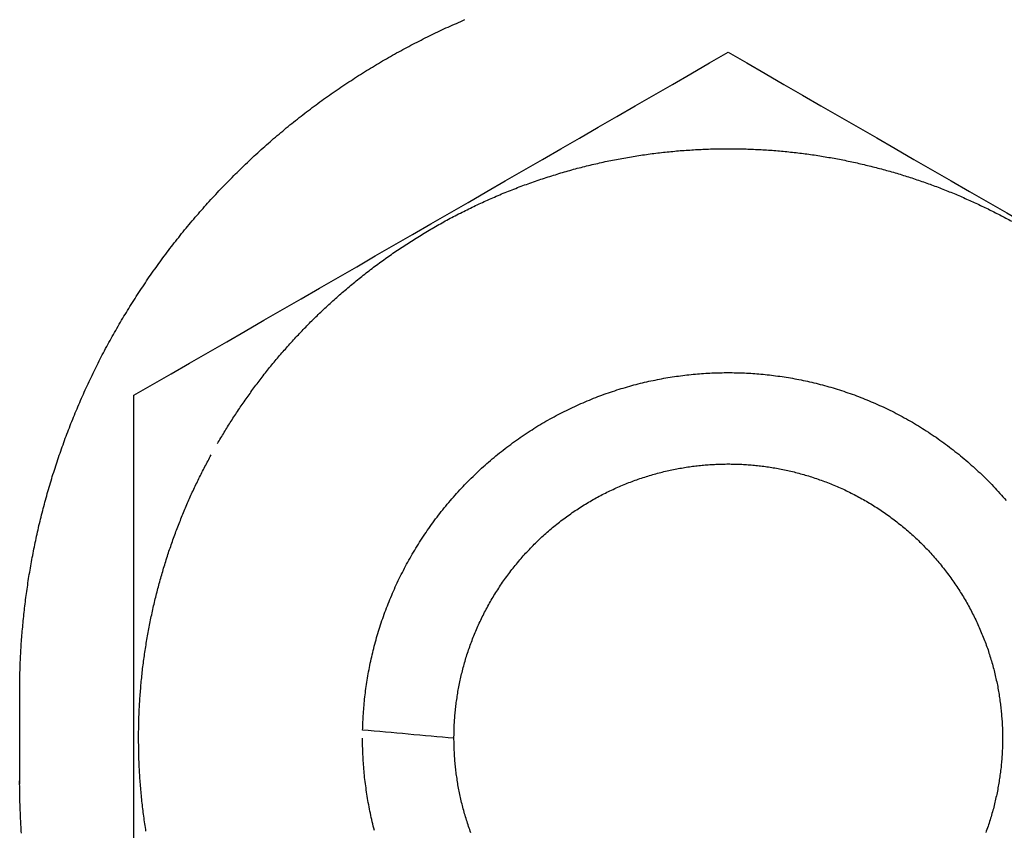
# Model space of a CAD drawing. Units: inches. Extents: x -9965 to 3798, y -7119 to 3954.
# Drawn here: x -8428 to -8417, y -1551 to -1542 of the extents above; entities that cross this region are included whole.
import ezdxf

# ---------------------------------------------------------------- set-up
doc = ezdxf.new("R2010")
doc.units = ezdxf.units.IN
doc.layers.add('Elverdal_Jungle', color=7, linetype='Continuous', true_color=0xd34af7)

msp = doc.modelspace()

# ---------------------------------------------------------------- linework, layer by layer
at = {"layer": 'Elverdal_Jungle'}
for points in [[(-8423.711, -1542.651), (-8423.651, -1542.623), (-8423.591, -1542.594), (-8423.531, -1542.566)], [(-8423.531, -1542.566), (-8423.47, -1542.539), (-8423.409, -1542.513), (-8423.348, -1542.486)], [(-8423.89, -1542.74), (-8423.83, -1542.711), (-8423.771, -1542.681), (-8423.711, -1542.651)], [(-8424.067, -1542.835), (-8424.008, -1542.804), (-8423.949, -1542.772), (-8423.89, -1542.74)], [(-8426.943, -1546.568), (-8424.792, -1545.326), (-8422.641, -1544.083), (-8420.489, -1542.84)], [(-8424.243, -1542.935), (-8424.185, -1542.902), (-8424.126, -1542.868), (-8424.067, -1542.835)], [(-8420.489, -1542.84), (-8418.337, -1544.081), (-8416.185, -1545.323), (-8414.034, -1546.565)], [(-8424.417, -1543.04), (-8424.359, -1543.005), (-8424.301, -1542.97), (-8424.243, -1542.935)], [(-8424.588, -1543.149), (-8424.531, -1543.112), (-8424.474, -1543.076), (-8424.417, -1543.04)], [(-8424.757, -1543.262), (-8424.701, -1543.224), (-8424.644, -1543.186), (-8424.588, -1543.149)], [(-8424.924, -1543.38), (-8424.869, -1543.341), (-8424.813, -1543.301), (-8424.757, -1543.262)], [(-8425.087, -1543.503), (-8425.033, -1543.462), (-8424.978, -1543.421), (-8424.924, -1543.38)], [(-8425.248, -1543.63), (-8425.195, -1543.588), (-8425.141, -1543.545), (-8425.087, -1543.503)], [(-8425.406, -1543.762), (-8425.353, -1543.718), (-8425.301, -1543.674), (-8425.248, -1543.63)], [(-8425.56, -1543.897), (-8425.508, -1543.852), (-8425.457, -1543.807), (-8425.406, -1543.762)], [(-8425.711, -1544.037), (-8425.661, -1543.991), (-8425.611, -1543.944), (-8425.56, -1543.897)], [(-8421.499, -1543.968), (-8421.445, -1543.96), (-8421.39, -1543.952), (-8421.335, -1543.944)], [(-8421.335, -1543.944), (-8421.281, -1543.938), (-8421.227, -1543.931), (-8421.171, -1543.925)], [(-8421.171, -1543.925), (-8421.117, -1543.92), (-8421.062, -1543.914), (-8421.008, -1543.909)], [(-8421.008, -1543.909), (-8420.953, -1543.906), (-8420.898, -1543.902), (-8420.844, -1543.898)], [(-8420.844, -1543.898), (-8420.79, -1543.896), (-8420.734, -1543.893), (-8420.68, -1543.891)], [(-8420.68, -1543.891), (-8420.626, -1543.89), (-8420.571, -1543.889), (-8420.517, -1543.888)], [(-8420.517, -1543.888), (-8420.463, -1543.888), (-8420.408, -1543.889), (-8420.354, -1543.889)], [(-8420.354, -1543.889), (-8420.3, -1543.891), (-8420.246, -1543.893), (-8420.192, -1543.895)], [(-8420.192, -1543.895), (-8420.138, -1543.898), (-8420.085, -1543.901), (-8420.031, -1543.904)], [(-8420.031, -1543.904), (-8419.977, -1543.909), (-8419.924, -1543.913), (-8419.87, -1543.918)], [(-8419.87, -1543.918), (-8419.817, -1543.923), (-8419.765, -1543.929), (-8419.711, -1543.935)], [(-8419.711, -1543.935), (-8419.659, -1543.942), (-8419.606, -1543.949), (-8419.553, -1543.956)], [(-8419.553, -1543.956), (-8419.501, -1543.965), (-8419.449, -1543.973), (-8419.396, -1543.982)], [(-8425.858, -1544.181), (-8425.809, -1544.133), (-8425.76, -1544.085), (-8425.711, -1544.037)], [(-8422.147, -1544.106), (-8422.093, -1544.093), (-8422.04, -1544.079), (-8421.987, -1544.066)], [(-8421.987, -1544.066), (-8421.932, -1544.054), (-8421.879, -1544.041), (-8421.824, -1544.029)], [(-8421.824, -1544.029), (-8421.77, -1544.018), (-8421.717, -1544.007), (-8421.662, -1543.997)], [(-8421.662, -1543.997), (-8421.608, -1543.987), (-8421.554, -1543.978), (-8421.499, -1543.968)], [(-8419.396, -1543.982), (-8419.345, -1543.991), (-8419.293, -1544.001), (-8419.242, -1544.01)], [(-8419.242, -1544.01), (-8419.19, -1544.021), (-8419.139, -1544.032), (-8419.088, -1544.043)], [(-8419.088, -1544.043), (-8419.038, -1544.055), (-8418.987, -1544.067), (-8418.937, -1544.079)], [(-8422.464, -1544.201), (-8422.412, -1544.185), (-8422.359, -1544.168), (-8422.306, -1544.152)], [(-8422.306, -1544.152), (-8422.254, -1544.137), (-8422.2, -1544.122), (-8422.147, -1544.106)], [(-8418.937, -1544.079), (-8418.886, -1544.092), (-8418.837, -1544.105), (-8418.787, -1544.118)], [(-8418.787, -1544.118), (-8418.737, -1544.132), (-8418.688, -1544.146), (-8418.639, -1544.16)], [(-8418.639, -1544.16), (-8418.591, -1544.176), (-8418.542, -1544.191), (-8418.493, -1544.206)], [(-8426.002, -1544.328), (-8425.954, -1544.279), (-8425.906, -1544.23), (-8425.858, -1544.181)], [(-8422.776, -1544.311), (-8422.725, -1544.292), (-8422.673, -1544.273), (-8422.622, -1544.254)], [(-8422.622, -1544.254), (-8422.569, -1544.236), (-8422.517, -1544.219), (-8422.464, -1544.201)], [(-8418.493, -1544.206), (-8418.445, -1544.223), (-8418.397, -1544.239), (-8418.349, -1544.255)], [(-8418.349, -1544.255), (-8418.302, -1544.273), (-8418.255, -1544.29), (-8418.208, -1544.307)], [(-8426.142, -1544.479), (-8426.095, -1544.429), (-8426.048, -1544.378), (-8426.002, -1544.328)], [(-8423.082, -1544.437), (-8423.032, -1544.416), (-8422.981, -1544.394), (-8422.931, -1544.372)], [(-8422.931, -1544.372), (-8422.879, -1544.352), (-8422.828, -1544.332), (-8422.776, -1544.311)], [(-8418.208, -1544.307), (-8418.161, -1544.325), (-8418.116, -1544.344), (-8418.069, -1544.362)], [(-8418.069, -1544.362), (-8418.023, -1544.381), (-8417.977, -1544.401), (-8417.932, -1544.42)], [(-8426.277, -1544.633), (-8426.231, -1544.582), (-8426.187, -1544.531), (-8426.142, -1544.479)], [(-8423.232, -1544.506), (-8423.182, -1544.483), (-8423.132, -1544.46), (-8423.082, -1544.437)], [(-8417.932, -1544.42), (-8417.887, -1544.44), (-8417.843, -1544.46), (-8417.798, -1544.48)], [(-8417.798, -1544.48), (-8417.754, -1544.501), (-8417.71, -1544.522), (-8417.666, -1544.543)], [(-8423.525, -1544.654), (-8423.476, -1544.629), (-8423.428, -1544.603), (-8423.379, -1544.578)], [(-8423.379, -1544.578), (-8423.33, -1544.554), (-8423.281, -1544.53), (-8423.232, -1544.506)], [(-8417.666, -1544.543), (-8417.623, -1544.564), (-8417.58, -1544.586), (-8417.537, -1544.608)], [(-8426.409, -1544.791), (-8426.365, -1544.739), (-8426.321, -1544.686), (-8426.277, -1544.633)], [(-8423.667, -1544.733), (-8423.619, -1544.707), (-8423.573, -1544.68), (-8423.525, -1544.654)], [(-8417.537, -1544.608), (-8417.495, -1544.631), (-8417.452, -1544.653), (-8417.41, -1544.675)], [(-8426.536, -1544.952), (-8426.493, -1544.898), (-8426.451, -1544.845), (-8426.409, -1544.791)], [(-8423.945, -1544.902), (-8423.9, -1544.873), (-8423.854, -1544.844), (-8423.807, -1544.816)], [(-8423.807, -1544.816), (-8423.76, -1544.788), (-8423.714, -1544.761), (-8423.667, -1544.733)], [(-8424.08, -1544.991), (-8424.035, -1544.961), (-8423.99, -1544.931), (-8423.945, -1544.902)], [(-8426.658, -1545.116), (-8426.618, -1545.061), (-8426.577, -1545.006), (-8426.536, -1544.952)], [(-8424.212, -1545.082), (-8424.169, -1545.052), (-8424.124, -1545.021), (-8424.08, -1544.991)], [(-8426.776, -1545.282), (-8426.737, -1545.226), (-8426.698, -1545.171), (-8426.658, -1545.116)], [(-8424.341, -1545.177), (-8424.298, -1545.146), (-8424.255, -1545.114), (-8424.212, -1545.082)], [(-8424.467, -1545.275), (-8424.425, -1545.242), (-8424.383, -1545.21), (-8424.341, -1545.177)], [(-8426.889, -1545.451), (-8426.852, -1545.395), (-8426.814, -1545.338), (-8426.776, -1545.282)], [(-8424.59, -1545.375), (-8424.549, -1545.341), (-8424.508, -1545.308), (-8424.467, -1545.275)], [(-8426.999, -1545.623), (-8426.963, -1545.565), (-8426.926, -1545.508), (-8426.889, -1545.451)], [(-8424.71, -1545.477), (-8424.67, -1545.443), (-8424.63, -1545.409), (-8424.59, -1545.375)], [(-8424.827, -1545.582), (-8424.788, -1545.547), (-8424.749, -1545.512), (-8424.71, -1545.477)], [(-8427.103, -1545.796), (-8427.069, -1545.738), (-8427.033, -1545.681), (-8426.999, -1545.623)], [(-8424.94, -1545.689), (-8424.903, -1545.654), (-8424.865, -1545.618), (-8424.827, -1545.582)], [(-8425.051, -1545.798), (-8425.014, -1545.762), (-8424.977, -1545.725), (-8424.94, -1545.689)], [(-8427.202, -1545.972), (-8427.17, -1545.914), (-8427.136, -1545.855), (-8427.103, -1545.796)], [(-8425.157, -1545.909), (-8425.121, -1545.872), (-8425.086, -1545.835), (-8425.051, -1545.798)], [(-8427.298, -1546.15), (-8427.266, -1546.09), (-8427.234, -1546.031), (-8427.202, -1545.972)], [(-8425.261, -1546.022), (-8425.226, -1545.984), (-8425.192, -1545.947), (-8425.157, -1545.909)], [(-8425.36, -1546.136), (-8425.326, -1546.098), (-8425.294, -1546.06), (-8425.261, -1546.022)], [(-8427.386, -1546.329), (-8427.357, -1546.269), (-8427.327, -1546.209), (-8427.298, -1546.15)], [(-8425.457, -1546.252), (-8425.425, -1546.213), (-8425.392, -1546.175), (-8425.36, -1546.136)], [(-8425.55, -1546.369), (-8425.519, -1546.33), (-8425.488, -1546.291), (-8425.457, -1546.252)], [(-8427.472, -1546.51), (-8427.444, -1546.449), (-8427.415, -1546.389), (-8427.386, -1546.329)], [(-8425.639, -1546.487), (-8425.61, -1546.448), (-8425.579, -1546.408), (-8425.55, -1546.369)], [(-8421.396, -1546.426), (-8421.365, -1546.419), (-8421.334, -1546.412), (-8421.304, -1546.406)], [(-8421.304, -1546.406), (-8421.272, -1546.4), (-8421.242, -1546.394), (-8421.211, -1546.387)], [(-8421.211, -1546.387), (-8421.181, -1546.382), (-8421.15, -1546.377), (-8421.119, -1546.372)], [(-8421.119, -1546.372), (-8421.088, -1546.367), (-8421.058, -1546.363), (-8421.027, -1546.358)], [(-8421.027, -1546.358), (-8420.997, -1546.354), (-8420.966, -1546.35), (-8420.937, -1546.347)], [(-8420.937, -1546.347), (-8420.906, -1546.343), (-8420.876, -1546.34), (-8420.845, -1546.337)], [(-8420.845, -1546.337), (-8420.815, -1546.335), (-8420.785, -1546.332), (-8420.755, -1546.33)], [(-8420.755, -1546.33), (-8420.725, -1546.328), (-8420.695, -1546.327), (-8420.666, -1546.325)], [(-8420.666, -1546.325), (-8420.636, -1546.324), (-8420.607, -1546.323), (-8420.577, -1546.322)], [(-8420.577, -1546.322), (-8420.547, -1546.322), (-8420.518, -1546.321), (-8420.488, -1546.321)], [(-8420.488, -1546.321), (-8420.459, -1546.321), (-8420.429, -1546.322), (-8420.401, -1546.322)], [(-8420.401, -1546.322), (-8420.371, -1546.323), (-8420.341, -1546.324), (-8420.311, -1546.325)], [(-8420.311, -1546.325), (-8420.281, -1546.327), (-8420.252, -1546.328), (-8420.221, -1546.33)], [(-8420.221, -1546.33), (-8420.192, -1546.332), (-8420.161, -1546.335), (-8420.132, -1546.337)], [(-8420.132, -1546.337), (-8420.101, -1546.34), (-8420.071, -1546.343), (-8420.041, -1546.346)], [(-8420.041, -1546.346), (-8420.011, -1546.35), (-8419.98, -1546.354), (-8419.95, -1546.358)], [(-8419.95, -1546.358), (-8419.919, -1546.362), (-8419.888, -1546.367), (-8419.858, -1546.371)], [(-8419.858, -1546.371), (-8419.827, -1546.376), (-8419.796, -1546.382), (-8419.765, -1546.387)], [(-8419.765, -1546.387), (-8419.735, -1546.393), (-8419.704, -1546.399), (-8419.673, -1546.406)], [(-8419.673, -1546.406), (-8419.642, -1546.412), (-8419.612, -1546.419), (-8419.58, -1546.426)], [(-8427.551, -1546.692), (-8427.525, -1546.631), (-8427.498, -1546.57), (-8427.472, -1546.51)], [(-8425.725, -1546.607), (-8425.696, -1546.567), (-8425.668, -1546.527), (-8425.639, -1546.487)], [(-8421.766, -1546.533), (-8421.736, -1546.523), (-8421.704, -1546.512), (-8421.674, -1546.502)], [(-8421.674, -1546.502), (-8421.643, -1546.493), (-8421.612, -1546.484), (-8421.581, -1546.475)], [(-8421.581, -1546.475), (-8421.551, -1546.466), (-8421.519, -1546.458), (-8421.489, -1546.449)], [(-8421.489, -1546.449), (-8421.457, -1546.441), (-8421.427, -1546.434), (-8421.396, -1546.426)], [(-8419.58, -1546.426), (-8419.55, -1546.434), (-8419.518, -1546.441), (-8419.488, -1546.449)], [(-8419.488, -1546.449), (-8419.457, -1546.457), (-8419.426, -1546.466), (-8419.395, -1546.474)], [(-8419.395, -1546.474), (-8419.365, -1546.483), (-8419.333, -1546.493), (-8419.303, -1546.502)], [(-8419.303, -1546.502), (-8419.271, -1546.512), (-8419.241, -1546.522), (-8419.21, -1546.532)], [(-8419.21, -1546.532), (-8419.18, -1546.543), (-8419.148, -1546.553), (-8419.118, -1546.564)], [(-8426.941, -1554.022), (-8426.942, -1551.537), (-8426.943, -1549.053), (-8426.943, -1546.568)], [(-8425.808, -1546.727), (-8425.78, -1546.687), (-8425.753, -1546.647), (-8425.725, -1546.607)], [(-8422.132, -1546.678), (-8422.103, -1546.664), (-8422.072, -1546.651), (-8422.042, -1546.638)], [(-8422.042, -1546.638), (-8422.011, -1546.625), (-8421.981, -1546.613), (-8421.95, -1546.6)], [(-8421.95, -1546.6), (-8421.92, -1546.588), (-8421.889, -1546.577), (-8421.859, -1546.565)], [(-8421.859, -1546.565), (-8421.828, -1546.554), (-8421.797, -1546.544), (-8421.766, -1546.533)], [(-8419.118, -1546.564), (-8419.087, -1546.576), (-8419.057, -1546.588), (-8419.026, -1546.599)], [(-8419.026, -1546.599), (-8418.996, -1546.612), (-8418.965, -1546.624), (-8418.935, -1546.637)], [(-8418.935, -1546.637), (-8418.904, -1546.65), (-8418.874, -1546.664), (-8418.844, -1546.677)], [(-8427.627, -1546.874), (-8427.602, -1546.813), (-8427.576, -1546.752), (-8427.551, -1546.692)], [(-8425.887, -1546.848), (-8425.86, -1546.808), (-8425.834, -1546.767), (-8425.808, -1546.727)], [(-8422.313, -1546.765), (-8422.283, -1546.75), (-8422.253, -1546.735), (-8422.223, -1546.721)], [(-8422.223, -1546.721), (-8422.194, -1546.706), (-8422.163, -1546.692), (-8422.132, -1546.678)], [(-8418.844, -1546.677), (-8418.814, -1546.691), (-8418.783, -1546.705), (-8418.754, -1546.72)], [(-8418.754, -1546.72), (-8418.723, -1546.734), (-8418.694, -1546.749), (-8418.664, -1546.764)], [(-8425.962, -1546.97), (-8425.938, -1546.929), (-8425.912, -1546.889), (-8425.887, -1546.848)], [(-8422.489, -1546.862), (-8422.46, -1546.846), (-8422.431, -1546.829), (-8422.401, -1546.813)], [(-8422.401, -1546.813), (-8422.372, -1546.797), (-8422.342, -1546.781), (-8422.313, -1546.765)], [(-8418.664, -1546.764), (-8418.634, -1546.78), (-8418.605, -1546.796), (-8418.575, -1546.811)], [(-8418.575, -1546.811), (-8418.546, -1546.828), (-8418.516, -1546.845), (-8418.488, -1546.861)], [(-8427.697, -1547.058), (-8427.673, -1546.997), (-8427.649, -1546.936), (-8427.627, -1546.874)], [(-8422.662, -1546.969), (-8422.633, -1546.951), (-8422.605, -1546.933), (-8422.576, -1546.914)], [(-8422.576, -1546.914), (-8422.547, -1546.897), (-8422.519, -1546.88), (-8422.489, -1546.862)], [(-8418.488, -1546.861), (-8418.458, -1546.879), (-8418.429, -1546.896), (-8418.401, -1546.913)], [(-8418.401, -1546.913), (-8418.372, -1546.932), (-8418.344, -1546.95), (-8418.314, -1546.968)], [(-8427.762, -1547.243), (-8427.74, -1547.181), (-8427.718, -1547.12), (-8427.697, -1547.058)], [(-8426.035, -1547.092), (-8426.011, -1547.051), (-8425.987, -1547.011), (-8425.962, -1546.97)], [(-8422.83, -1547.085), (-8422.802, -1547.065), (-8422.774, -1547.046), (-8422.747, -1547.026)], [(-8422.747, -1547.026), (-8422.718, -1547.007), (-8422.69, -1546.988), (-8422.662, -1546.969)], [(-8418.314, -1546.968), (-8418.286, -1546.987), (-8418.258, -1547.006), (-8418.23, -1547.024)], [(-8418.23, -1547.024), (-8418.202, -1547.044), (-8418.175, -1547.064), (-8418.147, -1547.084)], [(-8422.992, -1547.21), (-8422.965, -1547.189), (-8422.938, -1547.168), (-8422.912, -1547.146)], [(-8422.912, -1547.146), (-8422.884, -1547.126), (-8422.857, -1547.106), (-8422.83, -1547.085)], [(-8418.147, -1547.084), (-8418.119, -1547.104), (-8418.092, -1547.125), (-8418.065, -1547.145)], [(-8418.065, -1547.145), (-8418.038, -1547.166), (-8418.012, -1547.188), (-8417.984, -1547.209)], [(-8427.822, -1547.427), (-8427.802, -1547.366), (-8427.782, -1547.304), (-8427.762, -1547.243)], [(-8426.172, -1547.343), (-8426.149, -1547.301), (-8426.127, -1547.258), (-8426.105, -1547.216)], [(-8423.147, -1547.343), (-8423.122, -1547.321), (-8423.097, -1547.298), (-8423.071, -1547.276)], [(-8423.071, -1547.276), (-8423.044, -1547.254), (-8423.018, -1547.232), (-8422.992, -1547.21)], [(-8417.984, -1547.209), (-8417.958, -1547.23), (-8417.932, -1547.253), (-8417.906, -1547.274)], [(-8417.906, -1547.274), (-8417.88, -1547.297), (-8417.854, -1547.32), (-8417.829, -1547.342)], [(-8426.237, -1547.472), (-8426.216, -1547.429), (-8426.194, -1547.386), (-8426.172, -1547.343)], [(-8423.223, -1547.413), (-8423.198, -1547.39), (-8423.173, -1547.367), (-8423.147, -1547.343)], [(-8421.169, -1547.393), (-8421.145, -1547.388), (-8421.123, -1547.383), (-8421.1, -1547.377)], [(-8421.1, -1547.377), (-8421.076, -1547.373), (-8421.053, -1547.368), (-8421.03, -1547.364)], [(-8421.03, -1547.364), (-8421.007, -1547.36), (-8420.984, -1547.356), (-8420.961, -1547.352)], [(-8420.961, -1547.352), (-8420.938, -1547.348), (-8420.916, -1547.345), (-8420.892, -1547.341)], [(-8420.892, -1547.341), (-8420.87, -1547.339), (-8420.847, -1547.336), (-8420.824, -1547.333)], [(-8420.824, -1547.333), (-8420.801, -1547.33), (-8420.778, -1547.328), (-8420.755, -1547.326)], [(-8420.755, -1547.326), (-8420.733, -1547.324), (-8420.711, -1547.323), (-8420.688, -1547.321)], [(-8420.688, -1547.321), (-8420.666, -1547.32), (-8420.643, -1547.318), (-8420.621, -1547.317)], [(-8420.621, -1547.317), (-8420.599, -1547.316), (-8420.576, -1547.315), (-8420.554, -1547.315)], [(-8420.554, -1547.315), (-8420.532, -1547.315), (-8420.51, -1547.314), (-8420.488, -1547.314)], [(-8420.488, -1547.314), (-8420.466, -1547.314), (-8420.444, -1547.315), (-8420.422, -1547.315)], [(-8420.422, -1547.315), (-8420.4, -1547.315), (-8420.378, -1547.316), (-8420.356, -1547.317)], [(-8420.356, -1547.317), (-8420.333, -1547.318), (-8420.311, -1547.319), (-8420.288, -1547.321)], [(-8420.288, -1547.321), (-8420.265, -1547.322), (-8420.243, -1547.324), (-8420.22, -1547.326)], [(-8420.22, -1547.326), (-8420.197, -1547.328), (-8420.175, -1547.33), (-8420.153, -1547.333)], [(-8420.153, -1547.333), (-8420.13, -1547.336), (-8420.107, -1547.338), (-8420.084, -1547.341)], [(-8420.084, -1547.341), (-8420.061, -1547.345), (-8420.038, -1547.348), (-8420.015, -1547.351)], [(-8420.015, -1547.351), (-8419.992, -1547.356), (-8419.97, -1547.359), (-8419.947, -1547.363)], [(-8419.947, -1547.363), (-8419.923, -1547.368), (-8419.9, -1547.373), (-8419.877, -1547.377)], [(-8419.877, -1547.377), (-8419.853, -1547.382), (-8419.83, -1547.387), (-8419.807, -1547.392)], [(-8417.829, -1547.342), (-8417.804, -1547.365), (-8417.778, -1547.389), (-8417.753, -1547.412)], [(-8427.877, -1547.613), (-8427.859, -1547.551), (-8427.841, -1547.489), (-8427.822, -1547.427)], [(-8426.301, -1547.604), (-8426.279, -1547.56), (-8426.258, -1547.516), (-8426.237, -1547.472)], [(-8423.368, -1547.559), (-8423.345, -1547.534), (-8423.321, -1547.51), (-8423.297, -1547.485)], [(-8423.297, -1547.485), (-8423.272, -1547.461), (-8423.247, -1547.437), (-8423.223, -1547.413)], [(-8421.515, -1547.497), (-8421.493, -1547.489), (-8421.47, -1547.481), (-8421.447, -1547.473)], [(-8421.447, -1547.473), (-8421.424, -1547.465), (-8421.4, -1547.458), (-8421.377, -1547.45)], [(-8421.377, -1547.45), (-8421.354, -1547.443), (-8421.331, -1547.436), (-8421.308, -1547.429)], [(-8421.308, -1547.429), (-8421.285, -1547.423), (-8421.262, -1547.416), (-8421.238, -1547.41)], [(-8421.238, -1547.41), (-8421.215, -1547.405), (-8421.192, -1547.399), (-8421.169, -1547.393)], [(-8419.807, -1547.392), (-8419.785, -1547.398), (-8419.761, -1547.404), (-8419.738, -1547.41)], [(-8419.738, -1547.41), (-8419.715, -1547.416), (-8419.692, -1547.423), (-8419.668, -1547.429)], [(-8419.668, -1547.429), (-8419.645, -1547.436), (-8419.622, -1547.443), (-8419.599, -1547.449)], [(-8419.599, -1547.449), (-8419.576, -1547.457), (-8419.553, -1547.465), (-8419.53, -1547.472)], [(-8419.53, -1547.472), (-8419.506, -1547.48), (-8419.483, -1547.489), (-8419.46, -1547.497)], [(-8417.753, -1547.412), (-8417.728, -1547.436), (-8417.704, -1547.46), (-8417.68, -1547.483)], [(-8417.68, -1547.483), (-8417.655, -1547.508), (-8417.631, -1547.532), (-8417.607, -1547.557)], [(-8423.438, -1547.634), (-8423.415, -1547.609), (-8423.392, -1547.584), (-8423.368, -1547.559)], [(-8421.789, -1547.613), (-8421.766, -1547.603), (-8421.744, -1547.592), (-8421.721, -1547.582)], [(-8421.721, -1547.582), (-8421.699, -1547.572), (-8421.676, -1547.562), (-8421.653, -1547.552)], [(-8421.653, -1547.552), (-8421.63, -1547.542), (-8421.607, -1547.533), (-8421.584, -1547.523)], [(-8421.584, -1547.523), (-8421.561, -1547.515), (-8421.538, -1547.506), (-8421.515, -1547.497)], [(-8419.46, -1547.497), (-8419.437, -1547.505), (-8419.415, -1547.514), (-8419.392, -1547.523)], [(-8419.392, -1547.523), (-8419.369, -1547.532), (-8419.346, -1547.542), (-8419.323, -1547.551)], [(-8419.323, -1547.551), (-8419.3, -1547.561), (-8419.277, -1547.571), (-8419.254, -1547.581)], [(-8419.254, -1547.581), (-8419.232, -1547.591), (-8419.209, -1547.602), (-8419.187, -1547.613)], [(-8417.607, -1547.557), (-8417.584, -1547.582), (-8417.561, -1547.607), (-8417.538, -1547.633)], [(-8427.928, -1547.798), (-8427.912, -1547.736), (-8427.895, -1547.675), (-8427.877, -1547.613)], [(-8426.361, -1547.738), (-8426.341, -1547.693), (-8426.321, -1547.648), (-8426.301, -1547.604)], [(-8423.506, -1547.712), (-8423.484, -1547.686), (-8423.461, -1547.66), (-8423.438, -1547.634)], [(-8421.988, -1547.72), (-8421.967, -1547.708), (-8421.945, -1547.695), (-8421.923, -1547.683)], [(-8421.923, -1547.683), (-8421.901, -1547.671), (-8421.879, -1547.659), (-8421.856, -1547.647)], [(-8421.856, -1547.647), (-8421.834, -1547.636), (-8421.811, -1547.625), (-8421.789, -1547.613)], [(-8419.187, -1547.613), (-8419.165, -1547.624), (-8419.142, -1547.635), (-8419.12, -1547.646)], [(-8419.12, -1547.646), (-8419.098, -1547.658), (-8419.075, -1547.67), (-8419.053, -1547.682)], [(-8419.053, -1547.682), (-8419.031, -1547.694), (-8419.009, -1547.707), (-8418.987, -1547.719)], [(-8417.538, -1547.633), (-8417.515, -1547.658), (-8417.493, -1547.684), (-8417.47, -1547.71)], [(-8427.974, -1547.983), (-8427.958, -1547.922), (-8427.943, -1547.86), (-8427.928, -1547.798)], [(-8426.418, -1547.875), (-8426.399, -1547.829), (-8426.38, -1547.783), (-8426.361, -1547.738)], [(-8423.635, -1547.871), (-8423.615, -1547.844), (-8423.594, -1547.817), (-8423.572, -1547.791)], [(-8423.572, -1547.791), (-8423.55, -1547.764), (-8423.528, -1547.738), (-8423.506, -1547.712)], [(-8422.182, -1547.843), (-8422.16, -1547.828), (-8422.139, -1547.814), (-8422.118, -1547.8)], [(-8422.118, -1547.8), (-8422.097, -1547.786), (-8422.075, -1547.773), (-8422.053, -1547.759)], [(-8422.053, -1547.759), (-8422.032, -1547.746), (-8422.01, -1547.733), (-8421.988, -1547.72)], [(-8418.987, -1547.719), (-8418.965, -1547.732), (-8418.943, -1547.745), (-8418.922, -1547.758)], [(-8418.922, -1547.758), (-8418.9, -1547.772), (-8418.88, -1547.785), (-8418.858, -1547.799)], [(-8418.858, -1547.799), (-8418.837, -1547.813), (-8418.816, -1547.827), (-8418.795, -1547.842)], [(-8426.473, -1548.014), (-8426.455, -1547.967), (-8426.436, -1547.921), (-8426.418, -1547.875)], [(-8423.697, -1547.953), (-8423.676, -1547.925), (-8423.656, -1547.898), (-8423.635, -1547.871)], [(-8422.305, -1547.933), (-8422.285, -1547.918), (-8422.264, -1547.902), (-8422.244, -1547.887)], [(-8422.244, -1547.887), (-8422.223, -1547.872), (-8422.202, -1547.858), (-8422.182, -1547.843)], [(-8418.795, -1547.842), (-8418.774, -1547.857), (-8418.753, -1547.871), (-8418.732, -1547.886)], [(-8418.732, -1547.886), (-8418.712, -1547.901), (-8418.691, -1547.917), (-8418.671, -1547.932)], [(-8428.015, -1548.168), (-8428.001, -1548.107), (-8427.987, -1548.045), (-8427.974, -1547.983)], [(-8426.525, -1548.155), (-8426.508, -1548.108), (-8426.491, -1548.061), (-8426.473, -1548.014)], [(-8423.756, -1548.036), (-8423.736, -1548.008), (-8423.717, -1547.98), (-8423.697, -1547.953)], [(-8422.424, -1548.03), (-8422.405, -1548.014), (-8422.385, -1547.997), (-8422.366, -1547.981)], [(-8422.366, -1547.981), (-8422.346, -1547.965), (-8422.326, -1547.949), (-8422.305, -1547.933)], [(-8418.671, -1547.932), (-8418.651, -1547.948), (-8418.631, -1547.964), (-8418.611, -1547.979)], [(-8418.611, -1547.979), (-8418.591, -1547.996), (-8418.571, -1548.012), (-8418.55, -1548.029)], [(-8418.55, -1548.029), (-8418.531, -1548.046), (-8418.512, -1548.063), (-8418.493, -1548.08)], [(-8423.867, -1548.206), (-8423.849, -1548.177), (-8423.831, -1548.149), (-8423.813, -1548.12)], [(-8423.813, -1548.12), (-8423.794, -1548.092), (-8423.775, -1548.064), (-8423.756, -1548.036)], [(-8422.594, -1548.187), (-8422.576, -1548.169), (-8422.558, -1548.151), (-8422.54, -1548.133)], [(-8422.54, -1548.133), (-8422.521, -1548.116), (-8422.502, -1548.098), (-8422.482, -1548.081)], [(-8422.482, -1548.081), (-8422.463, -1548.064), (-8422.444, -1548.047), (-8422.424, -1548.03)], [(-8418.493, -1548.08), (-8418.474, -1548.097), (-8418.455, -1548.115), (-8418.436, -1548.132)], [(-8418.436, -1548.132), (-8418.418, -1548.15), (-8418.4, -1548.168), (-8418.382, -1548.186)], [(-8428.051, -1548.353), (-8428.04, -1548.292), (-8428.027, -1548.23), (-8428.015, -1548.168)], [(-8426.574, -1548.299), (-8426.558, -1548.251), (-8426.541, -1548.203), (-8426.525, -1548.155)], [(-8423.919, -1548.293), (-8423.902, -1548.264), (-8423.884, -1548.235), (-8423.867, -1548.206)], [(-8422.701, -1548.299), (-8422.684, -1548.28), (-8422.666, -1548.261), (-8422.648, -1548.242)], [(-8422.648, -1548.242), (-8422.63, -1548.224), (-8422.612, -1548.206), (-8422.594, -1548.187)], [(-8418.382, -1548.186), (-8418.364, -1548.204), (-8418.345, -1548.223), (-8418.327, -1548.241)], [(-8418.327, -1548.241), (-8418.31, -1548.26), (-8418.292, -1548.279), (-8418.275, -1548.298)], [(-8426.62, -1548.445), (-8426.604, -1548.396), (-8426.589, -1548.348), (-8426.574, -1548.299)], [(-8423.968, -1548.381), (-8423.952, -1548.352), (-8423.936, -1548.323), (-8423.919, -1548.293)], [(-8422.751, -1548.357), (-8422.734, -1548.338), (-8422.718, -1548.318), (-8422.701, -1548.299)], [(-8418.275, -1548.298), (-8418.258, -1548.317), (-8418.242, -1548.336), (-8418.224, -1548.355)], [(-8428.083, -1548.537), (-8428.072, -1548.476), (-8428.062, -1548.415), (-8428.051, -1548.353)], [(-8426.662, -1548.593), (-8426.648, -1548.543), (-8426.634, -1548.494), (-8426.62, -1548.445)], [(-8424.016, -1548.47), (-8424.001, -1548.44), (-8423.985, -1548.411), (-8423.968, -1548.381)], [(-8422.849, -1548.476), (-8422.832, -1548.456), (-8422.816, -1548.436), (-8422.801, -1548.416)], [(-8422.801, -1548.416), (-8422.784, -1548.396), (-8422.768, -1548.377), (-8422.751, -1548.357)], [(-8418.224, -1548.355), (-8418.208, -1548.375), (-8418.191, -1548.395), (-8418.175, -1548.415)], [(-8418.175, -1548.415), (-8418.159, -1548.435), (-8418.143, -1548.455), (-8418.127, -1548.475)], [(-8428.11, -1548.721), (-8428.102, -1548.66), (-8428.092, -1548.599), (-8428.083, -1548.537)], [(-8424.104, -1548.65), (-8424.089, -1548.62), (-8424.075, -1548.589), (-8424.061, -1548.559)], [(-8424.061, -1548.559), (-8424.047, -1548.53), (-8424.031, -1548.5), (-8424.016, -1548.47)], [(-8422.939, -1548.6), (-8422.924, -1548.579), (-8422.909, -1548.559), (-8422.894, -1548.538)], [(-8422.894, -1548.538), (-8422.879, -1548.517), (-8422.864, -1548.497), (-8422.849, -1548.476)], [(-8418.127, -1548.475), (-8418.112, -1548.496), (-8418.097, -1548.516), (-8418.081, -1548.536)], [(-8418.081, -1548.536), (-8418.066, -1548.557), (-8418.052, -1548.578), (-8418.036, -1548.599)], [(-8426.702, -1548.742), (-8426.688, -1548.692), (-8426.676, -1548.643), (-8426.662, -1548.593)], [(-8424.143, -1548.741), (-8424.13, -1548.71), (-8424.117, -1548.68), (-8424.104, -1548.65)], [(-8423.022, -1548.728), (-8423.008, -1548.707), (-8422.995, -1548.685), (-8422.981, -1548.664)], [(-8422.981, -1548.664), (-8422.967, -1548.643), (-8422.953, -1548.621), (-8422.939, -1548.6)], [(-8418.036, -1548.599), (-8418.022, -1548.62), (-8418.009, -1548.641), (-8417.994, -1548.662)], [(-8417.994, -1548.662), (-8417.98, -1548.684), (-8417.967, -1548.705), (-8417.953, -1548.726)], [(-8428.133, -1548.903), (-8428.125, -1548.842), (-8428.118, -1548.782), (-8428.11, -1548.721)], [(-8426.738, -1548.894), (-8426.725, -1548.843), (-8426.714, -1548.793), (-8426.702, -1548.742)], [(-8424.181, -1548.832), (-8424.169, -1548.802), (-8424.156, -1548.771), (-8424.143, -1548.741)], [(-8423.061, -1548.793), (-8423.048, -1548.771), (-8423.036, -1548.75), (-8423.022, -1548.728)], [(-8417.953, -1548.726), (-8417.94, -1548.748), (-8417.927, -1548.77), (-8417.914, -1548.791)], [(-8424.216, -1548.924), (-8424.204, -1548.893), (-8424.192, -1548.863), (-8424.181, -1548.832)], [(-8423.134, -1548.926), (-8423.122, -1548.903), (-8423.11, -1548.881), (-8423.099, -1548.859)], [(-8423.099, -1548.859), (-8423.086, -1548.837), (-8423.074, -1548.815), (-8423.061, -1548.793)], [(-8417.914, -1548.791), (-8417.902, -1548.813), (-8417.89, -1548.835), (-8417.877, -1548.857)], [(-8417.877, -1548.857), (-8417.865, -1548.88), (-8417.853, -1548.902), (-8417.841, -1548.924)], [(-8428.151, -1549.085), (-8428.145, -1549.024), (-8428.14, -1548.964), (-8428.133, -1548.903)], [(-8426.77, -1549.048), (-8426.76, -1548.996), (-8426.748, -1548.945), (-8426.738, -1548.894)], [(-8424.249, -1549.016), (-8424.237, -1548.986), (-8424.227, -1548.955), (-8424.216, -1548.924)], [(-8423.167, -1548.993), (-8423.157, -1548.971), (-8423.145, -1548.948), (-8423.134, -1548.926)], [(-8417.841, -1548.924), (-8417.83, -1548.946), (-8417.819, -1548.969), (-8417.808, -1548.991)], [(-8417.808, -1548.991), (-8417.797, -1549.014), (-8417.787, -1549.036), (-8417.776, -1549.059)], [(-8428.166, -1549.265), (-8428.162, -1549.205), (-8428.157, -1549.145), (-8428.151, -1549.085)], [(-8426.799, -1549.202), (-8426.789, -1549.151), (-8426.78, -1549.099), (-8426.77, -1549.048)], [(-8424.279, -1549.109), (-8424.269, -1549.078), (-8424.258, -1549.047), (-8424.249, -1549.016)], [(-8423.229, -1549.129), (-8423.22, -1549.106), (-8423.209, -1549.083), (-8423.2, -1549.061)], [(-8423.2, -1549.061), (-8423.189, -1549.038), (-8423.179, -1549.015), (-8423.167, -1548.993)], [(-8417.776, -1549.059), (-8417.766, -1549.081), (-8417.756, -1549.104), (-8417.746, -1549.127)], [(-8426.824, -1549.359), (-8426.816, -1549.307), (-8426.807, -1549.255), (-8426.799, -1549.202)], [(-8424.332, -1549.294), (-8424.323, -1549.263), (-8424.314, -1549.232), (-8424.307, -1549.201)], [(-8424.307, -1549.201), (-8424.297, -1549.17), (-8424.288, -1549.139), (-8424.279, -1549.109)], [(-8423.284, -1549.266), (-8423.275, -1549.243), (-8423.266, -1549.22), (-8423.258, -1549.197)], [(-8423.258, -1549.197), (-8423.248, -1549.175), (-8423.239, -1549.152), (-8423.229, -1549.129)], [(-8417.746, -1549.127), (-8417.736, -1549.15), (-8417.727, -1549.173), (-8417.718, -1549.196)], [(-8417.718, -1549.196), (-8417.709, -1549.219), (-8417.7, -1549.242), (-8417.691, -1549.265)], [(-8428.176, -1549.445), (-8428.172, -1549.385), (-8428.169, -1549.325), (-8428.166, -1549.265)], [(-8424.355, -1549.387), (-8424.347, -1549.356), (-8424.339, -1549.325), (-8424.332, -1549.294)], [(-8423.308, -1549.335), (-8423.3, -1549.312), (-8423.292, -1549.289), (-8423.284, -1549.266)], [(-8417.691, -1549.265), (-8417.684, -1549.288), (-8417.675, -1549.311), (-8417.666, -1549.334)], [(-8426.846, -1549.517), (-8426.838, -1549.464), (-8426.831, -1549.412), (-8426.824, -1549.359)], [(-8424.376, -1549.479), (-8424.368, -1549.448), (-8424.361, -1549.417), (-8424.355, -1549.387)], [(-8423.351, -1549.474), (-8423.345, -1549.451), (-8423.338, -1549.428), (-8423.331, -1549.405)], [(-8423.331, -1549.405), (-8423.324, -1549.382), (-8423.316, -1549.358), (-8423.308, -1549.335)], [(-8417.666, -1549.334), (-8417.659, -1549.357), (-8417.652, -1549.38), (-8417.645, -1549.403)], [(-8417.645, -1549.403), (-8417.637, -1549.426), (-8417.63, -1549.449), (-8417.624, -1549.472)], [(-8428.182, -1549.623), (-8428.18, -1549.563), (-8428.178, -1549.504), (-8428.176, -1549.445)], [(-8426.863, -1549.676), (-8426.857, -1549.623), (-8426.851, -1549.57), (-8426.846, -1549.517)], [(-8424.394, -1549.572), (-8424.387, -1549.541), (-8424.381, -1549.51), (-8424.376, -1549.479)], [(-8423.37, -1549.544), (-8423.365, -1549.52), (-8423.358, -1549.497), (-8423.351, -1549.474)], [(-8417.624, -1549.472), (-8417.617, -1549.495), (-8417.61, -1549.519), (-8417.604, -1549.542)], [(-8428.184, -1550.792), (-8428.183, -1550.402), (-8428.183, -1550.012), (-8428.182, -1549.623)], [(-8424.41, -1549.664), (-8424.404, -1549.633), (-8424.398, -1549.602), (-8424.394, -1549.572)], [(-8423.404, -1549.682), (-8423.398, -1549.659), (-8423.393, -1549.636), (-8423.388, -1549.613)], [(-8423.388, -1549.613), (-8423.382, -1549.59), (-8423.376, -1549.567), (-8423.37, -1549.544)], [(-8417.604, -1549.542), (-8417.599, -1549.565), (-8417.593, -1549.588), (-8417.587, -1549.612)], [(-8417.587, -1549.612), (-8417.583, -1549.635), (-8417.577, -1549.658), (-8417.572, -1549.681)], [(-8426.876, -1549.837), (-8426.871, -1549.783), (-8426.867, -1549.73), (-8426.863, -1549.676)], [(-8424.423, -1549.755), (-8424.418, -1549.725), (-8424.414, -1549.694), (-8424.41, -1549.664)], [(-8423.417, -1549.752), (-8423.412, -1549.729), (-8423.408, -1549.706), (-8423.404, -1549.682)], [(-8417.572, -1549.681), (-8417.567, -1549.704), (-8417.562, -1549.727), (-8417.558, -1549.75)], [(-8428.184, -1549.799), (-8428.184, -1550.13), (-8428.184, -1550.461), (-8428.184, -1550.792)], [(-8426.886, -1549.998), (-8426.883, -1549.944), (-8426.879, -1549.89), (-8426.876, -1549.837)], [(-8424.443, -1549.937), (-8424.44, -1549.907), (-8424.438, -1549.877), (-8424.435, -1549.846)], [(-8424.435, -1549.846), (-8424.431, -1549.816), (-8424.427, -1549.785), (-8424.423, -1549.755)], [(-8423.439, -1549.89), (-8423.435, -1549.867), (-8423.432, -1549.844), (-8423.429, -1549.821)], [(-8423.429, -1549.821), (-8423.425, -1549.798), (-8423.421, -1549.775), (-8423.417, -1549.752)], [(-8417.558, -1549.75), (-8417.554, -1549.773), (-8417.55, -1549.796), (-8417.546, -1549.819)], [(-8417.546, -1549.819), (-8417.542, -1549.842), (-8417.539, -1549.865), (-8417.536, -1549.888)], [(-8424.451, -1550.028), (-8424.448, -1549.998), (-8424.446, -1549.967), (-8424.443, -1549.937)], [(-8423.448, -1549.958), (-8423.445, -1549.935), (-8423.442, -1549.913), (-8423.439, -1549.89)], [(-8417.536, -1549.888), (-8417.533, -1549.911), (-8417.53, -1549.934), (-8417.527, -1549.957)], [(-8426.891, -1550.16), (-8426.889, -1550.106), (-8426.888, -1550.052), (-8426.886, -1549.998)], [(-8424.456, -1550.117), (-8424.454, -1550.087), (-8424.452, -1550.058), (-8424.451, -1550.028)], [(-8423.46, -1550.094), (-8423.458, -1550.071), (-8423.456, -1550.049), (-8423.454, -1550.027)], [(-8423.454, -1550.027), (-8423.452, -1550.004), (-8423.45, -1549.981), (-8423.448, -1549.958)], [(-8417.527, -1549.957), (-8417.525, -1549.979), (-8417.522, -1550.002), (-8417.521, -1550.025)], [(-8417.521, -1550.025), (-8417.519, -1550.047), (-8417.517, -1550.069), (-8417.515, -1550.092)], [(-8426.892, -1550.323), (-8426.892, -1550.268), (-8426.891, -1550.214), (-8426.891, -1550.16)], [(-8424.459, -1550.206), (-8424.458, -1550.176), (-8424.457, -1550.147), (-8424.456, -1550.117)], [(-8423.466, -1550.228), (-8423.465, -1550.205), (-8423.465, -1550.183), (-8423.464, -1550.161)], [(-8423.464, -1550.161), (-8423.462, -1550.139), (-8423.461, -1550.116), (-8423.46, -1550.094)], [(-8417.515, -1550.092), (-8417.514, -1550.114), (-8417.512, -1550.137), (-8417.511, -1550.159)], [(-8417.511, -1550.159), (-8417.51, -1550.182), (-8417.509, -1550.204), (-8417.508, -1550.226)], [(-8423.467, -1550.294), (-8423.798, -1550.265), (-8424.128, -1550.235), (-8424.459, -1550.206)], [(-8423.467, -1550.294), (-8423.466, -1550.272), (-8423.466, -1550.25), (-8423.466, -1550.228)], [(-8417.508, -1550.226), (-8417.508, -1550.248), (-8417.508, -1550.27), (-8417.508, -1550.292)], [(-8426.889, -1550.486), (-8426.89, -1550.432), (-8426.891, -1550.377), (-8426.892, -1550.323)], [(-8424.459, -1550.382), (-8424.459, -1550.353), (-8424.459, -1550.324), (-8424.459, -1550.294)], [(-8423.466, -1550.36), (-8423.466, -1550.338), (-8423.466, -1550.316), (-8423.467, -1550.294)], [(-8423.463, -1550.427), (-8423.464, -1550.405), (-8423.465, -1550.382), (-8423.466, -1550.36)], [(-8417.508, -1550.358), (-8417.509, -1550.38), (-8417.51, -1550.403), (-8417.511, -1550.425)], [(-8417.508, -1550.292), (-8417.508, -1550.314), (-8417.508, -1550.336), (-8417.508, -1550.358)], [(-8426.883, -1550.65), (-8426.885, -1550.595), (-8426.888, -1550.541), (-8426.889, -1550.486)], [(-8424.456, -1550.472), (-8424.457, -1550.442), (-8424.458, -1550.412), (-8424.459, -1550.382)], [(-8424.45, -1550.561), (-8424.452, -1550.531), (-8424.454, -1550.501), (-8424.456, -1550.472)], [(-8423.46, -1550.494), (-8423.461, -1550.472), (-8423.462, -1550.449), (-8423.463, -1550.427)], [(-8417.511, -1550.425), (-8417.512, -1550.447), (-8417.513, -1550.47), (-8417.515, -1550.492)], [(-8424.443, -1550.651), (-8424.446, -1550.621), (-8424.448, -1550.591), (-8424.45, -1550.561)], [(-8423.454, -1550.562), (-8423.456, -1550.539), (-8423.458, -1550.517), (-8423.46, -1550.494)], [(-8423.448, -1550.63), (-8423.45, -1550.607), (-8423.452, -1550.585), (-8423.454, -1550.562)], [(-8417.52, -1550.56), (-8417.522, -1550.583), (-8417.524, -1550.605), (-8417.527, -1550.628)], [(-8417.515, -1550.492), (-8417.517, -1550.515), (-8417.518, -1550.537), (-8417.52, -1550.56)], [(-8426.871, -1550.814), (-8426.875, -1550.759), (-8426.879, -1550.705), (-8426.883, -1550.65)], [(-8424.434, -1550.742), (-8424.438, -1550.712), (-8424.44, -1550.681), (-8424.443, -1550.651)], [(-8423.439, -1550.698), (-8423.442, -1550.675), (-8423.445, -1550.653), (-8423.448, -1550.63)], [(-8423.429, -1550.767), (-8423.431, -1550.744), (-8423.435, -1550.721), (-8423.439, -1550.698)], [(-8417.536, -1550.696), (-8417.539, -1550.719), (-8417.542, -1550.742), (-8417.546, -1550.765)], [(-8417.527, -1550.628), (-8417.53, -1550.651), (-8417.533, -1550.674), (-8417.536, -1550.696)], [(-8428.182, -1550.968), (-8428.182, -1550.91), (-8428.183, -1550.851), (-8428.184, -1550.792)], [(-8424.422, -1550.833), (-8424.426, -1550.803), (-8424.43, -1550.773), (-8424.434, -1550.742)], [(-8423.417, -1550.836), (-8423.421, -1550.813), (-8423.425, -1550.79), (-8423.429, -1550.767)], [(-8417.546, -1550.765), (-8417.55, -1550.788), (-8417.554, -1550.811), (-8417.558, -1550.834)], [(-8426.856, -1550.978), (-8426.861, -1550.923), (-8426.867, -1550.868), (-8426.871, -1550.814)], [(-8424.409, -1550.925), (-8424.414, -1550.894), (-8424.418, -1550.864), (-8424.422, -1550.833)], [(-8423.403, -1550.905), (-8423.408, -1550.882), (-8423.412, -1550.859), (-8423.417, -1550.836)], [(-8423.388, -1550.974), (-8423.392, -1550.951), (-8423.398, -1550.928), (-8423.403, -1550.905)], [(-8417.571, -1550.904), (-8417.577, -1550.927), (-8417.582, -1550.95), (-8417.587, -1550.973)], [(-8417.558, -1550.834), (-8417.562, -1550.857), (-8417.566, -1550.88), (-8417.571, -1550.904)], [(-8428.175, -1551.146), (-8428.177, -1551.087), (-8428.179, -1551.028), (-8428.182, -1550.968)], [(-8426.836, -1551.141), (-8426.843, -1551.087), (-8426.849, -1551.032), (-8426.856, -1550.978)], [(-8424.393, -1551.017), (-8424.398, -1550.986), (-8424.404, -1550.956), (-8424.409, -1550.925)], [(-8424.375, -1551.11), (-8424.381, -1551.079), (-8424.387, -1551.048), (-8424.393, -1551.017)], [(-8423.37, -1551.044), (-8423.376, -1551.021), (-8423.382, -1550.998), (-8423.388, -1550.974)], [(-8417.587, -1550.973), (-8417.592, -1550.996), (-8417.598, -1551.019), (-8417.603, -1551.042)], [(-8424.355, -1551.202), (-8424.361, -1551.171), (-8424.368, -1551.14), (-8424.375, -1551.11)], [(-8423.351, -1551.114), (-8423.357, -1551.091), (-8423.364, -1551.067), (-8423.37, -1551.044)], [(-8423.33, -1551.183), (-8423.337, -1551.16), (-8423.345, -1551.137), (-8423.351, -1551.114)], [(-8417.623, -1551.112), (-8417.629, -1551.135), (-8417.637, -1551.158), (-8417.644, -1551.181)], [(-8417.603, -1551.042), (-8417.61, -1551.066), (-8417.617, -1551.089), (-8417.623, -1551.112)], [(-8428.165, -1551.325), (-8428.168, -1551.265), (-8428.172, -1551.206), (-8428.175, -1551.146)], [(-8426.812, -1551.305), (-8426.82, -1551.25), (-8426.828, -1551.196), (-8426.836, -1551.141)], [(-8424.331, -1551.295), (-8424.338, -1551.264), (-8424.347, -1551.233), (-8424.355, -1551.202)], [(-8423.307, -1551.253), (-8423.315, -1551.229), (-8423.323, -1551.206), (-8423.33, -1551.183)], [(-8417.644, -1551.181), (-8417.651, -1551.204), (-8417.659, -1551.228), (-8417.666, -1551.251)], [(-8423.284, -1551.322), (-8423.291, -1551.298), (-8423.3, -1551.276), (-8423.307, -1551.253)], [(-8417.666, -1551.251), (-8417.674, -1551.274), (-8417.683, -1551.297), (-8417.691, -1551.32)]]:
    msp.add_open_spline(points, degree=3, dxfattribs=at)

doc.saveas('drawing.dxf')
